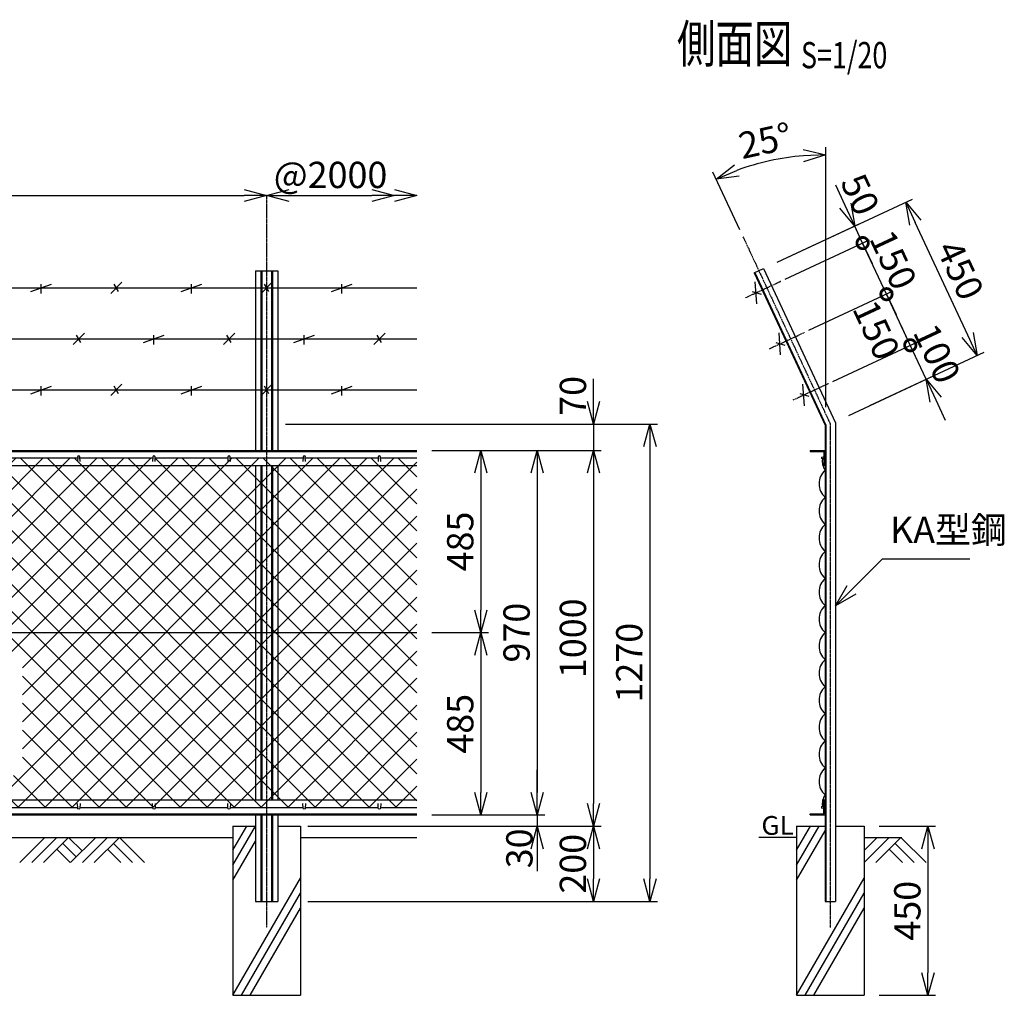
# Model space of a CAD drawing. Units: millimetres. Extents: x 138 to 4994, y 211 to 4681.
# Drawn here: x 2374 to 4994, y 2085 to 4681 of the extents above; entities that cross this region are included whole.
import ezdxf
from ezdxf.enums import TextEntityAlignment as Align

# ---------------------------------------------------------------- set-up
doc = ezdxf.new("R2010")
doc.units = ezdxf.units.MM
doc.header["$LTSCALE"] = 0.2
doc.linetypes.add('CENTER2', pattern=[28.575, 19.05, -3.175, 3.175, -3.175])
for name, color, linetype in [('CENTER', 6, 'CENTER2'), ('L', 7, 'Continuous'), ('M', 82, 'Continuous'), ('TEXT', 150, 'Continuous')]:
    doc.layers.add(name, color=color, linetype=linetype)
doc.styles.add('NCE', font='romans.shx', dxfattribs={"width": 0.8, "bigfont": 'extfont.shx'})
doc.styles.get("Standard").update_dxf_attribs({"font": 'romans.shx', "width": 0.8, "bigfont": 'extfont.shx'})
doc.dimstyles.new('NCE_new_20', dxfattribs={"dimscale": 20, "dimtxt": 3.5, "dimasz": 3, "dimexe": 1, "dimexo": 1, "dimgap": 1, "dimtad": 1, "dimdec": 0, "dimdsep": 46, "dimtxsty": 'NCE', "dimblk": 'OPEN30', "dimcen": 0, "dimclrd": 7, "dimclre": 7, "dimclrt": 256, "dimaunit": 1, "dimadec": 1, "dimazin": 0, "dimtfac": 1, "dimtdec": 0, "dimtix": 1, "dimtmove": 2, "dimatfit": 2, "dimldrblk": 'OPEN30', "dimfxl": 0, "dimtolj": 1, "dimtzin": 0, "dimarcsym": 0})

# ---------------------------------------------------------------- blocks, each defined once
blk = doc.blocks.new('金網側面L-970')
at = {"layer": 'M'}
for centre in [(-6, -20), (-6, -950)]:
    blk.add_circle(centre, 3, dxfattribs=at)
for centre, radius, start, end in [((32.1, -29.9), 39.5, 169.7558, 215.7529), ((32.5, -89), 48.5, 132.0612, 227.9388), ((32.5, -161), 48.5, 132.0612, 227.9388), ((32.5, -233), 48.5, 132.0612, 227.9388), ((32.5, -305), 48.5, 132.0612, 227.9388), ((32.5, -377), 48.5, 132.0612, 227.9388), ((32.5, -449), 48.5, 132.0612, 227.9388), ((32.5, -521), 48.5, 132.0612, 227.9388), ((32.5, -593), 48.5, 132.0612, 227.9388), ((32.5, -665), 48.5, 132.0612, 227.9388), ((32.5, -737), 48.5, 132.0612, 227.9388), ((32.5, -809), 48.5, 132.0612, 227.9388), ((32.5, -881), 48.5, 132.0612, 227.9388), ((32.1, -940.1), 39.5, 144.2471, 190.2442)]:
    blk.add_arc(centre, radius, start, end, dxfattribs=at)
blk = doc.blocks.new('金網正面L-970')
at = {"layer": 'M'}
h = blk.add_hatch(dxfattribs=at)
h.set_pattern_fill('NET', color=256, scale=16, angle=45, style=0)
h.set_pattern_definition([(45, (178.824, -3412.365), (-35.921, 35.921), []), (135, (178.824, -3412.365), (-35.921, -35.921), [])])
h.paths.add_polyline_path([(0, -20), (-2800, -20), (-2800, -950), (0, -950)])
h.paths.add_polyline_path([(-1050, -565), (-1050, -865), (-1750, -865), (-1750, -565)], flags=16)
blk = doc.blocks.new('Title & Scale')
at = {"layer": 'TEXT', "width": 0.75}
blk.add_attdef('図面名', text='', height=5, dxfattribs=at).set_placement((0, 0), align=Align.BOTTOM_RIGHT)
blk.add_attdef('縮尺', text='', height=3.5, dxfattribs=at).set_placement((0, -0.3), align=Align.BOTTOM_LEFT)
blk = doc.blocks.new('_OPEN30')
at = {"color": 0, "linetype": 'ByBlock'}
for p, q in [((-1, 0.268), (0, 0)), ((0, 0), (-1, -0.268)), ((0, 0), (-1, 0))]:
    blk.add_line(p, q, dxfattribs=at)
blk = doc.blocks.new('*D50')
at = {"layer": 'TEXT', "color": 7, "lineweight": -2}
blk.add_line((1091.4, 4213.2), (2971.4, 4213.2), dxfattribs=at)
at = {"layer": 'TEXT', "color": 7, "lineweight": -2, "xscale": 60, "yscale": 60, "zscale": 60, "rotation": 180}
blk.add_blockref('_OPEN30', (1031.4, 4213.2), dxfattribs=at)
at = {"layer": 'TEXT', "color": 7, "lineweight": -2, "xscale": 60, "yscale": 60, "zscale": 60}
blk.add_blockref('_OPEN30', (3031.4, 4213.2), dxfattribs=at)
at = {"layer": 'TEXT', "insert": (2031.4, 4268.2), "char_height": 70, "attachment_point": 5, "style": 'NCE'}
blk.add_mtext('\\A1;2000', dxfattribs=at)
blk = doc.blocks.new('爪')
at = {"layer": 'M'}
for p, q in [((-2.9, 2.1), (-3.5, -10)), ((3.5, -10), (2.9, 2.1))]:
    blk.add_line(p, q, dxfattribs=at)
blk.add_arc((0, 2), 3.05, 2.86, 177.1394, dxfattribs=at)
blk = doc.blocks.new('*D51')
at = {"layer": 'TEXT', "color": 7, "lineweight": -2}
for p, q in [((3471.4, 3050.4), (3621.5, 3050.4)), ((3601.5, 2990.4), (3601.5, 2625.4)), ((3621.5, 2565.4), (3621.5, 2565.4))]:
    blk.add_line(p, q, dxfattribs=at)
at = {"layer": 'TEXT', "color": 7, "lineweight": -2, "xscale": 60, "yscale": 60, "zscale": 60}
for p, rotation in [((3601.5, 3050.4), 90), ((3601.5, 2565.4), 270)]:
    blk.add_blockref('_OPEN30', p, dxfattribs=dict(at, rotation=rotation))
at = {"layer": 'TEXT', "insert": (3546.5, 2807.9), "char_height": 70, "attachment_point": 5, "rotation": 90, "style": 'NCE'}
blk.add_mtext('\\A1;485', dxfattribs=at)
blk = doc.blocks.new('*D52')
at = {"layer": 'TEXT', "color": 7, "lineweight": -2}
for p, q in [((3471.4, 3535.4), (3771.5, 3535.4)), ((3751.5, 3475.4), (3751.5, 2625.4)), ((3771.5, 2565.4), (3771.5, 2565.4))]:
    blk.add_line(p, q, dxfattribs=at)
at = {"layer": 'TEXT', "color": 7, "lineweight": -2, "xscale": 60, "yscale": 60, "zscale": 60}
for p, rotation in [((3751.5, 3535.4), 90), ((3751.5, 2565.4), 270)]:
    blk.add_blockref('_OPEN30', p, dxfattribs=dict(at, rotation=rotation))
at = {"layer": 'TEXT', "insert": (3696.5, 3050.4), "char_height": 70, "attachment_point": 5, "rotation": 90, "style": 'NCE'}
blk.add_mtext('\\A1;970', dxfattribs=at)
blk = doc.blocks.new('*D53')
at = {"layer": 'TEXT', "color": 7, "lineweight": -2}
for p, q in [((3081.4, 3605.4), (4071.5, 3605.4)), ((4051.5, 3545.4), (4051.5, 2395.4)), ((3141.4, 2335.4), (4071.5, 2335.4))]:
    blk.add_line(p, q, dxfattribs=at)
at = {"layer": 'TEXT', "color": 7, "lineweight": -2, "xscale": 60, "yscale": 60, "zscale": 60}
for p, rotation in [((4051.5, 3605.4), 90), ((4051.5, 2335.4), 270)]:
    blk.add_blockref('_OPEN30', p, dxfattribs=dict(at, rotation=rotation))
at = {"layer": 'TEXT', "insert": (3996.5, 2970.4), "char_height": 70, "attachment_point": 5, "rotation": 90, "style": 'NCE'}
blk.add_mtext('\\A1;1270', dxfattribs=at)
blk = doc.blocks.new('*D54')
at = {"layer": 'TEXT', "color": 7, "lineweight": -2}
for p, q in [((3471.4, 3535.4), (3921.5, 3535.4)), ((3901.5, 3475.4), (3901.5, 2595.4)), ((3921.5, 2535.4), (3921.5, 2535.4))]:
    blk.add_line(p, q, dxfattribs=at)
at = {"layer": 'TEXT', "color": 7, "lineweight": -2, "xscale": 60, "yscale": 60, "zscale": 60}
for p, rotation in [((3901.5, 3535.4), 90), ((3901.5, 2535.4), 270)]:
    blk.add_blockref('_OPEN30', p, dxfattribs=dict(at, rotation=rotation))
at = {"layer": 'TEXT', "insert": (3846.5, 3035.4), "char_height": 70, "attachment_point": 5, "rotation": 90, "style": 'NCE'}
blk.add_mtext('\\A1;1000', dxfattribs=at)
blk = doc.blocks.new('*D55')
at = {"layer": 'TEXT', "color": 7, "lineweight": -2}
for p, q in [((3751.4, 2625.4), (3751.4, 2685.4)), ((3471.4, 2565.4), (3771.4, 2565.4)), ((3751.4, 2565.4), (3751.4, 2535.4)), ((3141.4, 2535.4), (3771.4, 2535.4)), ((3751.4, 2475.4), (3751.4, 2415.4))]:
    blk.add_line(p, q, dxfattribs=at)
at = {"layer": 'TEXT', "color": 7, "lineweight": -2, "xscale": 60, "yscale": 60, "zscale": 60}
for p, rotation in [((3751.4, 2565.4), 270), ((3751.4, 2535.4), 90)]:
    blk.add_blockref('_OPEN30', p, dxfattribs=dict(at, rotation=rotation))
at = {"layer": 'TEXT', "insert": (3704, 2476.3), "char_height": 70, "attachment_point": 5, "rotation": 90, "style": 'NCE'}
blk.add_mtext('\\A1;30', dxfattribs=at)
blk = doc.blocks.new('*D56')
at = {"layer": 'TEXT', "color": 7, "lineweight": -2}
for p, q in [((3141.4, 2535.4), (3921.4, 2535.4)), ((3901.4, 2475.4), (3901.4, 2395.4)), ((3141.4, 2335.4), (3921.4, 2335.4))]:
    blk.add_line(p, q, dxfattribs=at)
at = {"layer": 'TEXT', "color": 7, "lineweight": -2, "xscale": 60, "yscale": 60, "zscale": 60}
for p, rotation in [((3901.4, 2535.4), 90), ((3901.4, 2335.4), 270)]:
    blk.add_blockref('_OPEN30', p, dxfattribs=dict(at, rotation=rotation))
at = {"layer": 'TEXT', "insert": (3846.4, 2435.4), "char_height": 70, "attachment_point": 5, "rotation": 90, "style": 'NCE'}
blk.add_mtext('\\A1;200', dxfattribs=at)
blk = doc.blocks.new('*D58')
at = {"layer": 'TEXT', "color": 7, "lineweight": -2}
for p, q in [((4661.4, 2535.4), (4811.4, 2535.4)), ((4791.4, 2475.4), (4791.4, 2145.4)), ((4661.4, 2085.4), (4811.4, 2085.4))]:
    blk.add_line(p, q, dxfattribs=at)
at = {"layer": 'TEXT', "color": 7, "lineweight": -2, "xscale": 60, "yscale": 60, "zscale": 60}
for p, rotation in [((4791.4, 2535.4), 90), ((4791.4, 2085.4), 270)]:
    blk.add_blockref('_OPEN30', p, dxfattribs=dict(at, rotation=rotation))
at = {"layer": 'TEXT', "insert": (4736.4, 2310.4), "char_height": 70, "attachment_point": 5, "rotation": 90, "style": 'NCE'}
blk.add_mtext('\\A1;450', dxfattribs=at)
blk = doc.blocks.new('*D60')
at = {"layer": 'TEXT', "color": 7, "lineweight": -2}
for p, q in [((3471.4, 3535.4), (3621.5, 3535.4)), ((3601.5, 3475.4), (3601.5, 3110.4)), ((3471.4, 3050.4), (3621.5, 3050.4))]:
    blk.add_line(p, q, dxfattribs=at)
at = {"layer": 'TEXT', "color": 7, "lineweight": -2, "xscale": 60, "yscale": 60, "zscale": 60}
for p, rotation in [((3601.5, 3535.4), 90), ((3601.5, 3050.4), 270)]:
    blk.add_blockref('_OPEN30', p, dxfattribs=dict(at, rotation=rotation))
at = {"layer": 'TEXT', "insert": (3546.5, 3292.9), "char_height": 70, "attachment_point": 5, "rotation": 90, "style": 'NCE'}
blk.add_mtext('\\A1;485', dxfattribs=at)
blk = doc.blocks.new('土')
at = {"layer": 'L'}
for p, q in [((0, 0), (-66.8, -66.8)), ((31.5, 0), (-35.3, -66.8)), ((63, 0), (-3.8, -66.8)), ((47.2, -15.8), (83.3, -51.8)), ((63, 0), (99, -36)), ((135, 0), (68.2, -66.8)), ((166.5, 0), (99.7, -66.8)), ((198, 0), (131.2, -66.8)), ((182.2, -15.8), (233.3, -66.8)), ((198, 0), (264.8, -66.8)), ((31.5, -31.5), (66.8, -66.8)), ((166.5, -31.5), (201.8, -66.8))]:
    blk.add_line(p, q, dxfattribs=at)
blk = doc.blocks.new('*D62')
at = {"layer": 'TEXT', "color": 7, "lineweight": -2}
blk.add_line((3091.4, 4213.2), (3311.4, 4213.2), dxfattribs=at)
at = {"layer": 'TEXT', "color": 7, "lineweight": -2, "xscale": 60, "yscale": 60, "zscale": 60, "rotation": 180}
blk.add_blockref('_OPEN30', (3031.4, 4213.2), dxfattribs=at)
at = {"layer": 'TEXT', "color": 7, "lineweight": -2, "xscale": 60, "yscale": 60, "zscale": 60}
blk.add_blockref('_OPEN30', (3371.4, 4213.2), dxfattribs=at)
at = {"layer": 'TEXT', "insert": (3201.4, 4268.2), "char_height": 70, "attachment_point": 5, "style": 'NCE'}
blk.add_mtext('\\A1;@2000', dxfattribs=at)
blk = doc.blocks.new('有刺鉄線2')
at = {"layer": 'M'}
for p, q in [((0, 0), (2800, 0)), ((1885, -15), (1915, 15)), ((1905.8, -10), (1894.2, 10)), ((2072.5, -10), (2127.5, 10)), ((2100, -15), (2100, 10)), ((2285, -15), (2315, 15)), ((2305.8, -10), (2294.2, 10)), ((2472.5, -10), (2527.5, 10)), ((2500, -15), (2500, 10)), ((2685, -15), (2715, 15)), ((2705.8, -10), (2694.2, 10))]:
    blk.add_line(p, q, dxfattribs=at)
blk = doc.blocks.new('有刺鉄線1')
at = {"layer": 'M'}
for p, q in [((0, 0), (2800, 0)), ((1772.5, -10), (1827.5, 10)), ((1800, -15), (1800, 10)), ((1985, -15), (2015, 15)), ((2005.8, -10), (1994.2, 10)), ((2172.5, -10), (2227.5, 10)), ((2200, -15), (2200, 10)), ((2385, -15), (2415, 15)), ((2405.8, -10), (2394.2, 10)), ((2572.5, -10), (2627.5, 10)), ((2600, -15), (2600, 10))]:
    blk.add_line(p, q, dxfattribs=at)
blk = doc.blocks.new('*D64')
at = {"layer": 'TEXT', "color": 7, "lineweight": -2}
for p, q in [((3901.5, 3665.4), (3901.5, 3725.4)), ((3081.4, 3605.4), (3921.5, 3605.4)), ((3901.5, 3605.4), (3901.5, 3535.4)), ((3621.5, 3535.4), (3921.5, 3535.4)), ((3901.5, 3475.4), (3901.5, 3415.4))]:
    blk.add_line(p, q, dxfattribs=at)
at = {"layer": 'TEXT', "color": 7, "lineweight": -2, "xscale": 60, "yscale": 60, "zscale": 60}
for p, rotation in [((3901.5, 3605.4), 270), ((3901.5, 3535.4), 90)]:
    blk.add_blockref('_OPEN30', p, dxfattribs=dict(at, rotation=rotation))
at = {"layer": 'TEXT', "insert": (3846.5, 3680.3), "char_height": 70, "attachment_point": 5, "rotation": 90, "style": 'NCE'}
blk.add_mtext('\\A1;70', dxfattribs=at)
blk = doc.blocks.new('_DotSmall')
at = {"color": 0, "linetype": 'ByBlock', "const_width": 0.5}
blk.add_lwpolyline([(-0.0625, 0, 1), (0.0625, 0, 1)], format="xyb", close=True, dxfattribs=at)
blk = doc.blocks.new('*D65')
at = {"layer": 'TEXT', "color": 7, "lineweight": -2}
for p, q in [((4744.3, 3815), (4718.9, 3869.4)), ((4538.1, 3718.9), (4762.4, 3823.4)), ((4786.6, 3724.4), (4744.3, 3815)), ((4580.4, 3628.2), (4804.7, 3732.8)), ((4811.9, 3670), (4837.3, 3615.6))]:
    blk.add_line(p, q, dxfattribs=at)
at = {"layer": 'TEXT', "color": 7, "lineweight": -2, "xscale": 60, "yscale": 60, "zscale": 60}
for name, p, rotation in [('_DotSmall', (4744.3, 3815), 294.9999999999996), ('_OPEN30', (4786.6, 3724.4), 114.9999999999996)]:
    blk.add_blockref(name, p, dxfattribs=dict(at, rotation=rotation))
at = {"layer": 'TEXT', "insert": (4815.3, 3792.9), "char_height": 70, "attachment_point": 5, "rotation": 295, "style": 'NCE'}
blk.add_mtext('\\A1; 100', dxfattribs=at)
blk = doc.blocks.new('*D66')
at = {"layer": 'TEXT', "color": 7, "lineweight": -2}
for p, q in [((4474.7, 3854.8), (4699, 3959.4)), ((4744.3, 3815), (4680.9, 3950.9)), ((4538.1, 3718.9), (4762.4, 3823.4))]:
    blk.add_line(p, q, dxfattribs=at)
at = {"layer": 'TEXT', "color": 7, "lineweight": -2, "xscale": 60, "yscale": 60, "zscale": 60}
for p, rotation in [((4680.9, 3950.9), 114.9999999999789), ((4744.3, 3815), 294.9999999999789)]:
    blk.add_blockref('_DotSmall', p, dxfattribs=dict(at, rotation=rotation))
at = {"layer": 'TEXT', "insert": (4654, 3855.4), "char_height": 70, "attachment_point": 5, "rotation": 295, "style": 'NCE'}
blk.add_mtext('\\A1;150', dxfattribs=at)
blk = doc.blocks.new('*D67')
at = {"layer": 'TEXT', "color": 7, "lineweight": -2}
for p, q in [((4617.5, 4086.9), (4592.2, 4141.3)), ((4411.3, 3990.7), (4635.6, 4095.3)), ((4680.9, 3950.9), (4617.5, 4086.9)), ((4474.7, 3854.8), (4699, 3959.4)), ((4680.9, 3950.9), (4706.3, 3896.6))]:
    blk.add_line(p, q, dxfattribs=at)
at = {"layer": 'TEXT', "color": 7, "lineweight": -2, "xscale": 60, "yscale": 60, "zscale": 60}
for p, rotation in [((4617.5, 4086.9), 294.9999999999789), ((4680.9, 3950.9), 114.9999999999789)]:
    blk.add_blockref('_DotSmall', p, dxfattribs=dict(at, rotation=rotation))
at = {"layer": 'TEXT', "insert": (4699.1, 4042.2), "char_height": 70, "attachment_point": 5, "rotation": 295, "style": 'NCE'}
blk.add_mtext('\\A1;150', dxfattribs=at)
blk = doc.blocks.new('*D68')
at = {"layer": 'TEXT', "color": 7, "lineweight": -2}
for p, q in [((4571, 4186.6), (4545.7, 4241)), ((4390.2, 4036.1), (4614.5, 4140.7)), ((4617.5, 4086.9), (4596.4, 4132.2)), ((4411.3, 3990.7), (4635.6, 4095.3)), ((4617.5, 4086.9), (4642.9, 4032.5))]:
    blk.add_line(p, q, dxfattribs=at)
at = {"layer": 'TEXT', "color": 7, "lineweight": -2, "xscale": 60, "yscale": 60, "zscale": 60}
for name, p, rotation in [('_OPEN30', (4596.4, 4132.2), 294.9999999999789), ('_DotSmall', (4617.5, 4086.9), 114.9999999999789)]:
    blk.add_blockref(name, p, dxfattribs=dict(at, rotation=rotation))
at = {"layer": 'TEXT', "insert": (4610.9, 4216.2), "char_height": 70, "attachment_point": 5, "rotation": 295, "style": 'NCE'}
blk.add_mtext('\\A1;50', dxfattribs=at)
blk = doc.blocks.new('*D69')
at = {"layer": 'TEXT', "color": 7, "lineweight": -2}
for p, q in [((4390.2, 4036.1), (4750.5, 4204)), ((4897.2, 3842.1), (4757.7, 4141.2)), ((4636.6, 3654.4), (4940.6, 3796.2))]:
    blk.add_line(p, q, dxfattribs=at)
at = {"layer": 'TEXT', "color": 7, "lineweight": -2, "xscale": 60, "yscale": 60, "zscale": 60}
for p, rotation in [((4732.3, 4195.6), 114.9999999999789), ((4922.5, 3787.8), 294.9999999999789)]:
    blk.add_blockref('_OPEN30', p, dxfattribs=dict(at, rotation=rotation))
at = {"layer": 'TEXT', "insert": (4877.3, 4014.9), "char_height": 70, "attachment_point": 5, "rotation": 295, "style": 'NCE'}
blk.add_mtext('\\A1;450', dxfattribs=at)
blk = doc.blocks.new('有刺鉄線（忍び）')
at = {"layer": 'CENTER'}
for p, q in [((-62.2, -50), (41.2, -50)), ((-62.2, -200), (41.2, -200)), ((-62.2, -350), (41.2, -350))]:
    blk.add_line(p, q, dxfattribs=at)
at = {"layer": 'M'}
for p, q in [((-42.2, -77.3), (-21.3, -22.7)), ((-20.3, -59.8), (-39.2, -43.4)), ((-42.2, -227.3), (-21.3, -172.7)), ((-20.3, -209.8), (-39.2, -193.4)), ((-42.2, -377.3), (-21.3, -322.7)), ((-20.3, -359.8), (-39.2, -343.4))]:
    blk.add_line(p, q, dxfattribs=at)
blk = doc.blocks.new('*D72')
at = {"layer": 'TEXT', "color": 7, "lineweight": -2}
for p, q in [((4519.7, 3650.5), (4519.7, 4342)), ((4290.6, 4122), (4219.1, 4275.3))]:
    blk.add_line(p, q, dxfattribs=at)
blk.add_arc((4519.7, 3630.5), 691.5, 94.9732, 110.0268, dxfattribs=at)
at = {"layer": 'TEXT', "color": 7, "lineweight": -2, "xscale": 60, "yscale": 60, "zscale": 60}
for p, rotation in [((4519.7, 4322), 2.486594352320414), ((4227.5, 4257.2), 202.5134056476796)]:
    blk.add_blockref('_OPEN30', p, dxfattribs=dict(at, rotation=rotation))
at = {"layer": 'TEXT', "insert": (4358.2, 4359.3), "char_height": 70, "attachment_point": 5, "rotation": 12.5, "style": 'NCE'}
blk.add_mtext('\\A1;25°', dxfattribs=at)

msp = doc.modelspace()

# ---------------------------------------------------------------- linework, layer by layer
at = {"layer": 'CENTER'}
for p, q in [((3031.449, 4213.238), (3031.449, 2265.4)), ((4299.009, 4103.869), (4531.449, 3605.4)), ((4531.449, 3605.4), (4531.449, 2265.4))]:
    msp.add_line(p, q, dxfattribs=at)
at = {"layer": 'L'}
for p, q in [((2941.448, 2471.476), (2978.354, 2535.4)), ((2941.448, 2431.476), (3001.448, 2535.399)), ((4441.447, 2471.476), (4478.354, 2535.4)), ((4441.448, 2431.476), (4501.448, 2535.399)), ((4441.448, 2391.476), (4517.448, 2523.113)), ((1121.449, 2505.4), (2941.448, 2505.4)), ((2941.448, 2391.476), (3001.448, 2495.399)), ((3121.448, 2505.4), (3431.447, 2505.4)), ((4441.448, 2505.4), (4341.448, 2505.4)), ((4687.944, 2505.4), (4621.448, 2438.904)), ((4621.448, 2505.4), (4721.448, 2505.4)), ((4656.447, 2505.401), (4621.449, 2470.404)), ((4719.446, 2505.4), (4652.626, 2438.58)), ((4703.698, 2489.653), (4754.77, 2438.58)), ((4719.445, 2505.4), (4786.265, 2438.58)), ((4687.95, 2473.904), (4723.274, 2438.58)), ((2941.448, 2085.4), (3121.448, 2397.169)), ((4441.448, 2085.4), (4621.448, 2397.169)), ((2964.543, 2085.4), (3121.449, 2357.169)), ((4464.542, 2085.4), (4621.448, 2357.169)), ((2987.637, 2085.4), (3121.449, 2317.169)), ((4487.636, 2085.4), (4621.448, 2317.169))]:
    msp.add_line(p, q, dxfattribs=at)
at = {"layer": 'M'}
for p, q in [((3001.448, 4013.238), (3061.448, 4013.238)), ((3001.449, 4013.238), (3001.449, 3535.4)), ((3015.749, 4013.238), (3015.749, 3535.4)), ((3018.649, 4013.238), (3018.649, 3535.4)), ((3044.249, 4013.238), (3044.249, 3535.4)), ((3047.149, 4013.238), (3047.149, 3535.4)), ((3061.449, 4013.238), (3061.449, 3535.4)), ((4328.582, 4007.322), (4353.959, 4019.155)), ((4353.959, 4019.155), (4545.449, 3608.504)), ((4328.582, 4007.322), (4517.449, 3602.296)), ((4330.667, 4008.294), (4519.749, 3602.806)), ((4517.449, 3602.296), (4517.449, 2335.4)), ((4519.749, 3602.806), (4519.749, 2335.4)), ((4545.449, 3608.504), (4545.449, 2335.4)), ((631.449, 3535.4), (3431.448, 3535.4)), ((631.449, 3532.6), (3431.448, 3532.6)), ((2334.449, 3515.4), (2528.448, 3515.4)), ((2534.449, 3515.4), (2728.448, 3515.4)), ((2734.449, 3515.4), (2928.448, 3515.4)), ((2934.449, 3515.4), (3128.448, 3515.4)), ((3134.449, 3515.4), (3328.448, 3515.4)), ((3334.449, 3515.4), (3431.448, 3515.4)), ((4477.449, 3535.4), (4517.449, 3535.4)), ((4477.449, 3535.4), (4477.449, 3532.6)), ((4477.449, 3532.6), (4514.649, 3532.6)), ((4514.649, 3532.6), (4514.649, 3495.4)), ((631.449, 3495.4), (3431.448, 3495.4)), ((3001.449, 3495.4), (3001.449, 2605.4)), ((3015.749, 3495.4), (3015.749, 2605.4)), ((3018.649, 3495.4), (3018.649, 2605.4)), ((3044.249, 3495.4), (3044.249, 2605.4)), ((3047.149, 3495.4), (3047.149, 2605.4)), ((3061.449, 3495.4), (3061.449, 2605.4)), ((4514.649, 3495.4), (4517.449, 3495.4)), ((631.449, 3050.4), (3431.448, 3050.4)), ((631.449, 2605.4), (3431.448, 2605.4)), ((4514.649, 2568.2), (4514.649, 2605.4)), ((4514.649, 2605.4), (4517.448, 2605.4)), ((4517.449, 2565.4), (4517.449, 2605.4)), ((631.449, 2568.2), (3431.448, 2568.2)), ((2334.449, 2585.4), (2528.448, 2585.4)), ((2534.449, 2585.4), (2728.448, 2585.4)), ((2734.449, 2585.4), (2928.448, 2585.4)), ((2934.449, 2585.4), (3128.448, 2585.4)), ((3134.449, 2585.4), (3328.448, 2585.4)), ((3334.449, 2585.4), (3431.448, 2585.4)), ((4477.449, 2568.2), (4514.649, 2568.2)), ((4477.449, 2565.4), (4477.449, 2568.2)), ((631.449, 2565.4), (3431.448, 2565.4)), ((2941.448, 2565.4), (3001.448, 2565.4)), ((3001.449, 2565.4), (3001.449, 2335.4)), ((3015.749, 2565.4), (3015.749, 2335.4)), ((3018.649, 2565.4), (3018.649, 2335.4)), ((3044.249, 2565.4), (3044.249, 2335.4)), ((3047.149, 2565.4), (3047.149, 2335.4)), ((3061.448, 2565.4), (3121.448, 2565.4)), ((3061.449, 2565.4), (3061.449, 2335.4)), ((4477.448, 2565.4), (4517.448, 2565.4)), ((2941.448, 2535.4), (3001.448, 2535.4)), ((2941.449, 2535.4), (2941.449, 2085.4)), ((3061.448, 2535.4), (3121.448, 2535.4)), ((3121.449, 2535.4), (3121.449, 2085.4)), ((4441.449, 2535.4), (4441.449, 2085.4)), ((4441.449, 2535.4), (4517.449, 2535.4)), ((4545.449, 2535.4), (4621.449, 2535.4)), ((4621.449, 2535.4), (4621.449, 2085.4)), ((3001.449, 2335.4), (3061.449, 2335.4)), ((4517.449, 2335.4), (4545.449, 2335.4)), ((2941.448, 2085.4), (3121.448, 2085.4)), ((4441.448, 2085.4), (4621.448, 2085.4))]:
    msp.add_line(p, q, dxfattribs=at)

# ---------------------------------------------------------------- block references
at = {"layer": 'CENTER', "xscale": 20, "yscale": 20, "zscale": 20}
msp.add_blockref('Title & Scale', (4453.422, 4536.061), dxfattribs=at).add_auto_attribs({'図面名': '%%U側面図 ', '縮尺': '%%US=1/20'})
at = {"layer": 'L', "xscale": 60, "yscale": 60, "zscale": 60}
msp.add_blockref('_OPEN30', (3431.448, 4213.238), dxfattribs=at)
at = {"layer": 'L'}
msp.add_blockref('土', (2441.448, 2505.4), dxfattribs=at)
at = {"layer": 'M', "rotation": 24.99999999998794}
msp.add_blockref('有刺鉄線（忍び）', (4341.27, 4013.238), dxfattribs=at)
at = {"layer": 'M'}
for name, p in [('有刺鉄線1', (631.449, 3967.923)), ('有刺鉄線2', (631.449, 3831.976)), ('有刺鉄線1', (631.449, 3696.031)), ('金網正面L-970', (3431.448, 3535.4)), ('爪', (2531.449, 3515.4)), ('爪', (2731.449, 3515.4)), ('爪', (2931.449, 3515.4)), ('爪', (3131.449, 3515.4)), ('爪', (3331.449, 3515.4)), ('金網側面L-970', (4517.447, 3535.4))]:
    msp.add_blockref(name, p, dxfattribs=at)
at = {"layer": 'M', "yscale": -1.000000014901161}
for p in [(2531.449, 2585.4), (2731.449, 2585.4), (2931.449, 2585.4), (3131.449, 2585.4), (3331.449, 2585.4)]:
    msp.add_blockref('爪', p, dxfattribs=at)

# ---------------------------------------------------------------- texts
at = {"layer": 'TEXT', "width": 1.028571}
msp.add_text('GL', height=50, dxfattribs=at).set_placement((4348.02, 2512.4))
at = {"layer": 'TEXT', "insert": (4690.329, 3266.831), "char_height": 70, "attachment_point": 7, "style": 'NCE'}
msp.add_mtext('KA型鋼', dxfattribs=at)

# ---------------------------------------------------------------- dimensions: what is measured, and where the dimension line sits
at = {"layer": 'TEXT'}
dim = msp.add_angular_dim_2l(base=(4419.532, 4314.663), line1=((4519.749, 3602.806), (4519.749, 2335.4)), line2=((4299.009, 4103.869), (4531.449, 3605.4)), dimstyle='NCE_new_20', override={"dimadec": 0}, dxfattribs=at)
dim.commit()
dim.dimension.update_dxf_attribs({"geometry": '*D72', "text_midpoint": (4358.182, 4359.269)})
dim = msp.add_linear_dim(base=(3031.449, 4213.238), p1=(1031.449, 4213.238), p2=(3031.449, 4213.238), dimstyle='NCE_new_20', dxfattribs=at)
dim.commit()
dim.dimension.update_dxf_attribs({"geometry": '*D50', "text_midpoint": (2031.449, 4268.238)})
dim = msp.add_linear_dim(base=(3371.448, 4213.238), p1=(3031.449, 4213.238), p2=(3371.448, 4213.238), text='@2000', dimstyle='NCE_new_20', dxfattribs=at)
dim.commit()
dim.dimension.update_dxf_attribs({"geometry": '*D62', "text_midpoint": (3201.449, 4268.238)})
for base, p1, p2, override, picture, middle in [((4596.386, 4132.2), (4393.216, 3982.292), (4372.085, 4027.607), {"dimdec": 2, "dimblk1": 'DotSmall', "dimblk2": 'OPEN30', "dimsah": 1}, '*D68', (4610.939, 4216.241)), ((4680.909, 3950.939), (4520.001, 3710.4), (4456.609, 3846.346), {"dimtad": 2, "dimdec": 2, "dimblk1": 'DotSmall', "dimblk2": 'DotSmall', "dimsah": 1}, '*D66', (4653.995, 3855.404))]:
    dim = msp.add_linear_dim(base=base, p1=p1, p2=p2, angle=295, dimstyle='NCE_new_20', override=override, dxfattribs=at)
    dim.commit()
    dim.dimension.update_dxf_attribs({"geometry": picture, "text_midpoint": middle, "dimtype": 160})
for base, p1, p2, override, picture, middle in [((4732.332, 4195.593), (4618.454, 3645.971), (4372.085, 4027.607), {"dimdec": 2}, '*D69', (4877.268, 4014.918)), ((4617.516, 4086.885), (4456.609, 3846.346), (4393.216, 3982.292), {"dimdec": 2, "dimblk1": 'DotSmall', "dimblk2": 'DotSmall', "dimsah": 1}, '*D67', (4699.06, 4042.156))]:
    dim = msp.add_linear_dim(base=base, p1=p1, p2=p2, angle=295, dimstyle='NCE_new_20', override=override, dxfattribs=at)
    dim.commit()
    dim.dimension.update_dxf_attribs({"geometry": picture, "text_midpoint": middle})
dim = msp.add_aligned_dim(p1=(4562.263, 3619.769), p2=(4520.001, 3710.4), distance=-247.488, text=' <>', dimstyle='NCE_new_20', override={"dimdec": 2, "dimblk1": 'OPEN30', "dimblk2": 'DotSmall', "dimsah": 1}, dxfattribs=at)
dim.commit()
dim.dimension.update_dxf_attribs({"geometry": '*D65', "text_midpoint": (4815.28, 3792.921)})
for base, p1, p2, picture, middle in [((3901.468, 3535.4), (3061.449, 3605.4), (3601.468, 3535.4), '*D64', (3846.468, 3680.252)), ((3751.449, 2535.4), (3451.448, 2565.4), (3121.449, 2535.4), '*D55', (3704.016, 2476.272))]:
    dim = msp.add_linear_dim(base=base, p1=p1, p2=p2, angle=90, dimstyle='NCE_new_20', dxfattribs=at)
    dim.commit()
    dim.dimension.update_dxf_attribs({"geometry": picture, "text_midpoint": middle, "dimtype": 160})
for base, p1, p2, picture, middle in [((4051.469, 2335.4), (3061.449, 3605.4), (3121.449, 2335.4), '*D53', (3996.469, 2970.4)), ((3751.468, 2565.4), (3451.448, 3535.4), (3751.468, 2565.4), '*D52', (3696.468, 3050.4)), ((3901.468, 2535.4), (3451.448, 3535.4), (3901.468, 2535.4), '*D54', (3846.468, 3035.4)), ((3601.468, 3050.4), (3451.448, 3535.4), (3451.448, 3050.4), '*D60', (3546.468, 3292.9)), ((3601.468, 2565.4), (3451.448, 3050.4), (3601.468, 2565.4), '*D51', (3546.468, 2807.9)), ((3901.449, 2335.4), (3121.449, 2535.4), (3121.449, 2335.4), '*D56', (3846.449, 2435.4)), ((4791.449, 2085.4), (4641.448, 2535.4), (4641.448, 2085.4), '*D58', (4736.449, 2310.4))]:
    dim = msp.add_linear_dim(base=base, p1=p1, p2=p2, angle=90, dimstyle='NCE_new_20', dxfattribs=at)
    dim.commit()
    dim.dimension.update_dxf_attribs({"geometry": picture, "text_midpoint": middle})

# ---------------------------------------------------------------- leaders
at = {"layer": 'TEXT', "annotation_type": 0, "has_hookline": 1, "hookline_direction": 0, "text_width": 212.8}
msp.add_leader([(4545.449, 3121.952), (4670.328, 3246.831), (4670.329, 3246.831)], dimstyle='NCE_new_20', override={"dimgap": 1, "dimtad": 1}, dxfattribs=at)

doc.saveas('drawing.dxf')
